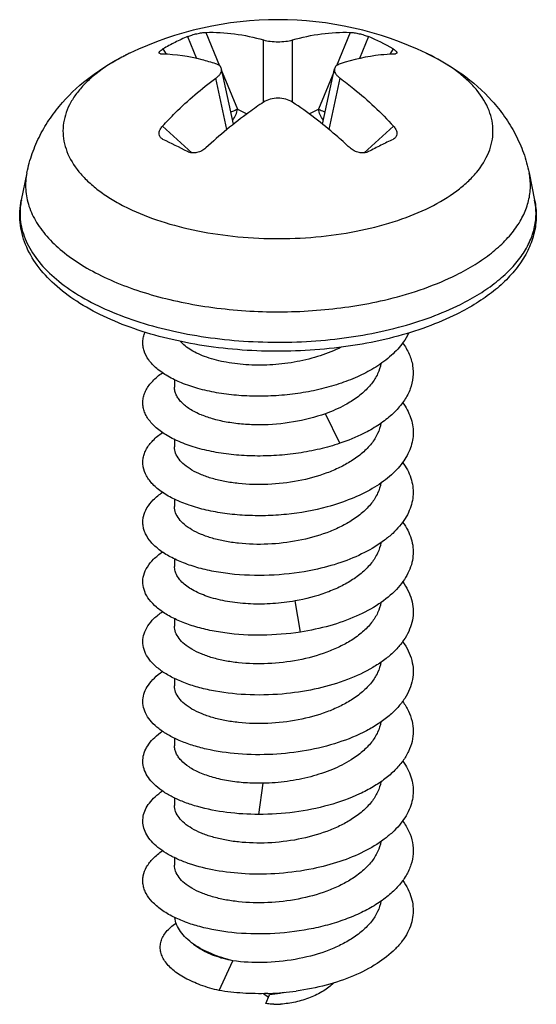
# Model space of a CAD drawing. Units: millimetres. Extents: x 0 to 210, y 0 to 297.
# Drawn here: x 135 to 142, y 190 to 204 of the extents above; entities that cross this region are included whole.
import ezdxf

# ---------------------------------------------------------------- set-up
doc = ezdxf.new("R2010")
doc.units = ezdxf.units.MM
doc.header["$LTSCALE"] = 19.36
doc.layers.get('0').update_dxf_attribs({"linetype": 'CONTINUOUS'})

msp = doc.modelspace()

# ---------------------------------------------------------------- linework, layer by layer
at = {"color": 9, "linetype": 'Continuous'}
for p, q in [((137.37, 204.142), (137.5, 203.825)), ((137.636, 204.203), (137.835, 203.718)), ((139.726, 204.203), (139.527, 203.718)), ((139.992, 204.142), (139.862, 203.824)), ((138.471, 203.192), (138.471, 204.093)), ((138.891, 203.192), (138.891, 204.093)), ((136.53, 203.901), (136.477, 203.875)), ((137.013, 203.964), (137.061, 203.885)), ((140.349, 203.964), (140.301, 203.886)), ((137.941, 202.795), (137.78, 203.537)), ((137.873, 203.626), (138.092, 203.092)), ((139.489, 203.626), (139.27, 203.092)), ((139.421, 202.795), (139.582, 203.537)), ((138.092, 203.092), (138.23, 203.022)), ((139.132, 203.022), (139.27, 203.092)), ((137.006, 202.843), (137.433, 202.457)), ((140.356, 202.843), (139.929, 202.457)), ((139.579, 198.246), (139.369, 198.675)), ((139.007, 195.51), (138.93, 195.961)), ((138.403, 192.866), (138.468, 193.318))]:
    msp.add_line(p, q, dxfattribs=at)
at = {"color": 7, "linetype": 'Continuous'}
for p, q in [((138.037, 202.873), (137.862, 203.675)), ((139.325, 202.873), (139.5, 203.675)), ((135.041, 202.169), (134.959, 201.773)), ((142.321, 202.169), (142.402, 201.773)), ((137.181, 199.167), (137.181, 199.06)), ((137.181, 198.302), (137.181, 198.194)), ((137.181, 197.436), (137.181, 197.328)), ((137.181, 196.57), (137.181, 196.461)), ((137.181, 195.703), (137.181, 195.595)), ((137.181, 194.837), (137.181, 194.729)), ((137.181, 193.971), (137.181, 193.863)), ((137.181, 193.106), (137.181, 192.997)), ((137.181, 192.24), (137.181, 192.131)), ((137.456, 190.987), (137.534, 190.932)), ((137.826, 190.314), (138.026, 190.745)), ((138.471, 190.269), (138.543, 190.218)), ((138.506, 190.125), (138.557, 190.252))]:
    msp.add_line(p, q, dxfattribs=at)
for centre, radius, start, end in [((138.681, 199.387), 5, 64.5261, 115.4739), ((138.542, 201.352), 3.026, 112.783, 116.5634), ((138.821, 201.355), 3.023, 59.6517, 67.2182), ((138.54, 201.355), 3.022, 116.566, 120.3494), ((138.098, 200.608), 3.647, 116.3991, 116.565), ((138.121, 200.561), 3.7, 115.4407, 116.3972), ((129.955, 188.09), 16.183, 62.7287, 64.1412), ((147.63, 187.656), 16.671, 116.5684, 117.2677), ((146.787, 189.346), 14.782, 115.8188, 116.5767), ((138.082, 199.892), 1.337, 247.4714, 247.658), ((137.933, 191.498), 0.693, 234.7661, 236.905), ((138.405, 194.198), 3.93, 271.8605, 272.2012), ((138.404, 194.208), 3.94, 272.2004, 277.9093), ((138.646, 191.194), 1.08, 268.6667, 271.1188), ((138.645, 191.252), 1.138, 271.1074, 271.3403), ((138.643, 191.333), 1.219, 271.3688, 273.5786)]:
    msp.add_arc(centre, radius, start, end, dxfattribs=at)
at = {"color": 9, "linetype": 'Continuous'}
for centre, radius, start, end in [((137.816, 201.195), 2.995, 116.7657, 117.8663), ((137.844, 201.14), 3.057, 116.5649, 116.7675), ((139.494, 201.093), 3.11, 63.1345, 64.5372), ((135.902, 201.58), 0.962, 168.4256, 174.8289)]:
    msp.add_arc(centre, radius, start, end, dxfattribs=at)
at = {"color": 7, "linetype": 'Continuous'}
for points, knots in [([(137.37, 204.142), (137.391, 204.151), (137.435, 204.166), (137.504, 204.185), (137.572, 204.198), (137.616, 204.202), (137.636, 204.203)], [0, 0, 0, 0, 0.244801, 0.517811, 0.780381, 1, 1, 1, 1]), ([(137.636, 204.203), (137.774, 204.207), (138.057, 204.192), (138.333, 204.133), (138.471, 204.093)], [0, 0, 0, 0, 0.490535, 1, 1, 1, 1]), ([(138.891, 204.093), (139.029, 204.133), (139.305, 204.192), (139.588, 204.207), (139.726, 204.203)], [0, 0, 0, 0, 0.509464, 1, 1, 1, 1]), ([(139.726, 204.203), (139.746, 204.202), (139.79, 204.198), (139.858, 204.185), (139.927, 204.166), (139.971, 204.151), (139.992, 204.142)], [0, 0, 0, 0, 0.219619, 0.482189, 0.755199, 1, 1, 1, 1]), ([(138.471, 204.093), (138.502, 204.084), (138.572, 204.071), (138.681, 204.065), (138.79, 204.071), (138.86, 204.084), (138.891, 204.093)], [0, 0, 0, 0, 0.231997, 0.5, 0.768003, 1, 1, 1, 1]), ([(135.041, 202.169), (135.06, 202.263), (135.112, 202.45), (135.227, 202.716), (135.375, 202.963), (135.61, 203.263), (135.966, 203.586), (136.295, 203.784), (136.467, 203.87)], [0, 0, 0, 0, 0.126353, 0.251914, 0.376946, 0.501303, 0.74913, 1, 1, 1, 1]), ([(136.96, 203.902), (136.959, 203.904), (136.957, 203.908), (136.958, 203.914), (136.962, 203.922), (136.97, 203.933), (136.987, 203.948), (137.004, 203.958), (137.013, 203.964)], [0, 0, 0, 0, 0.066973, 0.139725, 0.227924, 0.337035, 0.62434, 1, 1, 1, 1]), ([(137.006, 203.888), (137, 203.888), (136.99, 203.888), (136.974, 203.891), (136.963, 203.897), (136.96, 203.902)], [0, 0, 0, 0, 0.338717, 0.61719, 1, 1, 1, 1]), ([(137.78, 203.748), (137.714, 203.769), (137.461, 203.842), (137.199, 203.883), (137.006, 203.888)], [0, 0, 0, 0, 0.264983, 1, 1, 1, 1]), ([(140.356, 203.888), (140.294, 203.886), (140.032, 203.869), (139.773, 203.809), (139.582, 203.748)], [0, 0, 0, 0, 0.236112, 1, 1, 1, 1]), ([(140.349, 203.964), (140.358, 203.958), (140.375, 203.948), (140.392, 203.933), (140.4, 203.922), (140.404, 203.914), (140.405, 203.908), (140.403, 203.904), (140.402, 203.902)], [0, 0, 0, 0, 0.37566, 0.662965, 0.772076, 0.860275, 0.933027, 1, 1, 1, 1]), ([(140.402, 203.902), (140.399, 203.897), (140.388, 203.891), (140.372, 203.888), (140.362, 203.888), (140.356, 203.888)], [0, 0, 0, 0, 0.38281, 0.661283, 1, 1, 1, 1]), ([(140.831, 203.901), (141.01, 203.816), (141.354, 203.618), (141.727, 203.291), (141.972, 202.984), (142.127, 202.731), (142.247, 202.458), (142.301, 202.266), (142.321, 202.169)], [0, 0, 0, 0, 0.251352, 0.499104, 0.623343, 0.748238, 0.873738, 1, 1, 1, 1]), ([(137.862, 203.675), (137.86, 203.683), (137.854, 203.699), (137.836, 203.719), (137.81, 203.736), (137.791, 203.744), (137.78, 203.748)], [0, 0, 0, 0, 0.214527, 0.444829, 0.704515, 1, 1, 1, 1]), ([(139.582, 203.748), (139.571, 203.744), (139.552, 203.736), (139.526, 203.719), (139.508, 203.699), (139.502, 203.683), (139.5, 203.675)], [0, 0, 0, 0, 0.295485, 0.555171, 0.785473, 1, 1, 1, 1]), ([(137.006, 202.843), (137.066, 202.909), (137.306, 203.16), (137.571, 203.387), (137.78, 203.537)], [0, 0, 0, 0, 0.25779, 1, 1, 1, 1]), ([(137.78, 203.537), (137.794, 203.547), (137.819, 203.568), (137.848, 203.603), (137.864, 203.639), (137.865, 203.664), (137.862, 203.675)], [0, 0, 0, 0, 0.31088, 0.578015, 0.803228, 1, 1, 1, 1]), ([(139.5, 203.675), (139.497, 203.664), (139.498, 203.639), (139.514, 203.603), (139.543, 203.568), (139.568, 203.547), (139.582, 203.537)], [0, 0, 0, 0, 0.196772, 0.421985, 0.68912, 1, 1, 1, 1]), ([(139.582, 203.537), (139.65, 203.488), (139.926, 203.278), (140.179, 203.037), (140.356, 202.843)], [0, 0, 0, 0, 0.242331, 1, 1, 1, 1]), ([(138.891, 203.192), (138.862, 203.211), (138.793, 203.241), (138.681, 203.255), (138.569, 203.241), (138.5, 203.211), (138.471, 203.192)], [0, 0, 0, 0, 0.240197, 0.5, 0.759803, 1, 1, 1, 1]), ([(138.471, 203.192), (138.399, 203.144), (138.108, 202.94), (137.834, 202.711), (137.636, 202.528)], [0, 0, 0, 0, 0.241341, 1, 1, 1, 1]), ([(139.726, 202.528), (139.658, 202.59), (139.393, 202.827), (139.111, 203.045), (138.891, 203.192)], [0, 0, 0, 0, 0.258366, 1, 1, 1, 1]), ([(136.987, 202.67), (136.976, 202.68), (136.959, 202.705), (136.955, 202.752), (136.972, 202.8), (136.993, 202.829), (137.006, 202.843)], [0, 0, 0, 0, 0.224225, 0.453171, 0.709764, 1, 1, 1, 1]), ([(140.356, 202.843), (140.369, 202.829), (140.39, 202.8), (140.407, 202.752), (140.403, 202.705), (140.385, 202.68), (140.375, 202.67)], [0, 0, 0, 0, 0.290236, 0.546829, 0.775775, 1, 1, 1, 1]), ([(137.013, 202.653), (137.011, 202.654), (137.002, 202.659), (136.993, 202.665), (136.987, 202.67)], [0, 0, 0, 0, 0.257816, 1, 1, 1, 1]), ([(140.375, 202.67), (140.373, 202.668), (140.365, 202.661), (140.356, 202.656), (140.349, 202.653)], [0, 0, 0, 0, 0.243145, 1, 1, 1, 1]), ([(137.636, 202.528), (137.618, 202.511), (137.588, 202.49), (137.542, 202.47), (137.495, 202.457), (137.435, 202.452), (137.389, 202.464), (137.37, 202.474)], [0, 0, 0, 0, 0.255099, 0.386589, 0.517909, 0.770816, 1, 1, 1, 1]), ([(139.992, 202.474), (139.973, 202.464), (139.927, 202.452), (139.867, 202.457), (139.82, 202.47), (139.774, 202.49), (139.743, 202.511), (139.726, 202.528)], [0, 0, 0, 0, 0.229184, 0.482091, 0.613411, 0.744901, 1, 1, 1, 1]), ([(141.276, 200.12), (141.135, 200.05), (140.834, 199.922), (140.351, 199.774), (139.83, 199.665), (139.284, 199.598), (138.724, 199.573), (138.164, 199.591), (137.615, 199.652), (137.089, 199.755), (136.6, 199.897), (136.156, 200.076), (135.767, 200.289), (135.441, 200.535), (135.185, 200.811), (135.036, 201.069), (134.966, 201.284), (134.938, 201.446), (134.934, 201.611), (134.949, 201.719), (134.959, 201.773)], [0, 0, 0, 0, 0.063154, 0.130718, 0.20188, 0.2756, 0.350685, 0.42587, 0.49988, 0.571509, 0.639687, 0.703561, 0.762596, 0.816686, 0.866261, 0.91232, 0.934532, 0.956414, 0.978142, 1, 1, 1, 1]), ([(142.402, 201.773), (142.418, 201.695), (142.434, 201.535), (142.403, 201.294), (142.321, 201.061), (142.191, 200.841), (142.017, 200.634), (141.805, 200.444), (141.555, 200.27), (141.373, 200.168), (141.276, 200.12)], [0, 0, 0, 0, 0.11094, 0.221916, 0.335268, 0.453007, 0.577098, 0.70906, 0.849952, 1, 1, 1, 1]), ([(140.098, 199.352), (140.022, 199.305), (139.86, 199.218), (139.596, 199.113), (139.309, 199.03), (139.006, 198.97), (138.696, 198.935), (138.384, 198.924), (138.081, 198.938), (137.793, 198.975), (137.527, 199.034), (137.29, 199.113), (137.088, 199.21), (136.925, 199.322), (136.805, 199.445), (136.743, 199.561), (136.722, 199.653), (136.719, 199.722), (136.73, 199.79), (136.745, 199.834), (136.754, 199.855)], [0, 0, 0, 0, 0.067863, 0.140556, 0.217067, 0.296134, 0.376331, 0.456145, 0.534044, 0.608549, 0.678306, 0.742164, 0.79928, 0.849264, 0.892404, 0.929986, 0.947518, 0.964723, 0.982067, 1, 1, 1, 1]), ([(140.574, 199.844), (140.552, 199.798), (140.482, 199.68), (140.324, 199.509), (140.178, 199.402), (140.098, 199.352)], [0, 0, 0, 0, 0.223162, 0.589747, 1, 1, 1, 1]), ([(139.598, 199.639), (139.5, 199.59), (139.29, 199.506), (138.956, 199.423), (138.607, 199.379), (138.263, 199.376), (137.942, 199.411), (137.698, 199.472), (137.53, 199.538), (137.425, 199.593), (137.337, 199.653), (137.287, 199.699), (137.267, 199.723)], [0, 0, 0, 0, 0.133713, 0.275795, 0.420934, 0.563222, 0.696749, 0.816221, 0.869433, 0.917824, 0.96129, 1, 1, 1, 1]), ([(140.489, 199.702), (140.525, 199.651), (140.587, 199.547), (140.64, 199.376), (140.645, 199.202), (140.604, 199.03), (140.517, 198.864), (140.389, 198.709), (140.223, 198.565), (140.094, 198.482), (140.025, 198.443)], [0, 0, 0, 0, 0.121016, 0.234024, 0.343697, 0.455444, 0.574207, 0.703541, 0.845346, 1, 1, 1, 1]), ([(140.173, 199.403), (140.165, 199.352), (140.13, 199.247), (140.037, 199.102), (139.906, 198.967), (139.799, 198.89), (139.742, 198.854)], [0, 0, 0, 0, 0.218603, 0.454559, 0.714299, 1, 1, 1, 1]), ([(139.579, 198.246), (139.483, 198.214), (139.284, 198.158), (138.977, 198.1), (138.662, 198.066), (138.348, 198.058), (138.043, 198.075), (137.754, 198.116), (137.489, 198.179), (137.254, 198.262), (137.056, 198.362), (136.899, 198.478), (136.802, 198.588), (136.753, 198.68), (136.729, 198.748), (136.719, 198.817), (136.722, 198.886), (136.739, 198.955), (136.779, 199.048), (136.865, 199.16), (136.955, 199.234), (137.006, 199.269)], [0, 0, 0, 0, 0.081636, 0.165917, 0.251248, 0.335999, 0.418495, 0.497141, 0.570486, 0.637318, 0.696788, 0.748577, 0.793168, 0.813288, 0.832352, 0.850792, 0.869097, 0.887774, 0.907287, 0.950198, 1, 1, 1, 1]), ([(137.57, 198.657), (137.512, 198.681), (137.409, 198.732), (137.299, 198.817), (137.237, 198.891), (137.205, 198.946), (137.185, 199.002), (137.181, 199.041), (137.181, 199.06)], [0, 0, 0, 0, 0.315457, 0.581514, 0.697655, 0.804352, 0.904049, 1, 1, 1, 1]), ([(139.742, 198.854), (139.714, 198.836), (139.595, 198.767), (139.467, 198.711), (139.369, 198.675)], [0, 0, 0, 0, 0.238277, 1, 1, 1, 1]), ([(140.488, 198.837), (140.536, 198.771), (140.594, 198.665), (140.635, 198.514), (140.644, 198.401), (140.634, 198.288), (140.593, 198.137), (140.489, 197.951), (140.297, 197.752), (140.043, 197.577), (139.737, 197.431), (139.513, 197.357), (139.395, 197.325)], [0, 0, 0, 0, 0.109174, 0.160475, 0.210715, 0.260966, 0.3123, 0.421594, 0.544311, 0.682439, 0.835229, 1, 1, 1, 1]), ([(139.369, 198.675), (139.218, 198.621), (138.903, 198.542), (138.501, 198.507), (138.184, 198.519), (137.962, 198.546), (137.758, 198.59), (137.632, 198.632), (137.574, 198.656)], [0, 0, 0, 0, 0.262156, 0.529832, 0.659281, 0.782279, 0.896499, 1, 1, 1, 1]), ([(139.395, 197.325), (139.201, 197.272), (138.902, 197.218), (138.5, 197.193), (138.201, 197.198), (137.914, 197.224), (137.645, 197.273), (137.401, 197.341), (137.187, 197.427), (137.033, 197.513), (136.931, 197.59), (136.849, 197.666), (136.77, 197.766), (136.727, 197.88), (136.719, 197.97), (136.725, 198.036), (136.743, 198.102), (136.785, 198.19), (136.869, 198.298), (136.956, 198.368), (137.005, 198.402)], [0, 0, 0, 0, 0.170509, 0.256814, 0.341711, 0.423667, 0.501244, 0.573168, 0.63842, 0.696352, 0.722539, 0.746916, 0.790678, 0.829523, 0.848103, 0.866685, 0.885735, 0.905678, 0.949467, 1, 1, 1, 1]), ([(140.025, 198.443), (139.991, 198.423), (139.848, 198.347), (139.696, 198.286), (139.579, 198.246)], [0, 0, 0, 0, 0.239155, 1, 1, 1, 1]), ([(140.173, 198.536), (140.164, 198.485), (140.13, 198.38), (140.037, 198.235), (139.905, 198.101), (139.799, 198.024), (139.742, 197.988)], [0, 0, 0, 0, 0.218632, 0.454623, 0.714364, 1, 1, 1, 1]), ([(139.742, 197.988), (139.688, 197.954), (139.572, 197.891), (139.319, 197.784), (138.971, 197.69), (138.54, 197.64), (138.182, 197.65), (137.914, 197.689), (137.734, 197.731), (137.574, 197.786), (137.437, 197.852), (137.327, 197.927), (137.245, 198.01), (137.193, 198.099), (137.181, 198.163), (137.181, 198.194)], [0, 0, 0, 0, 0.06729, 0.138729, 0.290312, 0.446334, 0.596904, 0.667151, 0.732549, 0.792219, 0.845539, 0.892254, 0.932657, 0.967853, 1, 1, 1, 1]), ([(140.488, 197.97), (140.539, 197.901), (140.6, 197.788), (140.638, 197.626), (140.644, 197.506), (140.627, 197.386), (140.573, 197.225), (140.474, 197.073), (140.343, 196.936), (140.179, 196.8), (139.929, 196.649), (139.584, 196.507), (139.334, 196.44), (139.204, 196.412)], [0, 0, 0, 0, 0.106375, 0.156302, 0.205339, 0.254683, 0.305496, 0.414996, 0.475251, 0.539504, 0.679851, 0.834562, 1, 1, 1, 1]), ([(140.173, 197.671), (140.165, 197.619), (140.13, 197.515), (140.037, 197.369), (139.906, 197.235), (139.799, 197.158), (139.742, 197.122)], [0, 0, 0, 0, 0.218617, 0.454583, 0.714314, 1, 1, 1, 1]), ([(139.204, 196.412), (139.014, 196.372), (138.63, 196.323), (138.152, 196.33), (137.788, 196.378), (137.54, 196.433), (137.317, 196.506), (137.123, 196.593), (136.963, 196.694), (136.84, 196.806), (136.768, 196.911), (136.735, 196.996), (136.722, 197.059), (136.72, 197.123), (136.732, 197.209), (136.778, 197.317), (136.874, 197.436), (136.958, 197.504), (137.005, 197.536)], [0, 0, 0, 0, 0.174683, 0.346429, 0.427696, 0.504107, 0.574568, 0.638247, 0.694694, 0.744006, 0.787082, 0.806914, 0.826028, 0.844841, 0.863791, 0.903653, 0.948516, 1, 1, 1, 1]), ([(139.742, 197.122), (139.688, 197.088), (139.572, 197.025), (139.319, 196.918), (138.971, 196.824), (138.54, 196.774), (138.182, 196.783), (137.914, 196.823), (137.734, 196.865), (137.574, 196.92), (137.437, 196.986), (137.327, 197.061), (137.245, 197.144), (137.193, 197.233), (137.181, 197.297), (137.181, 197.328)], [0, 0, 0, 0, 0.06729, 0.138732, 0.290316, 0.446336, 0.59691, 0.667158, 0.732557, 0.792226, 0.845543, 0.892254, 0.932657, 0.967853, 1, 1, 1, 1]), ([(140.488, 197.104), (140.516, 197.066), (140.564, 196.989), (140.615, 196.865), (140.642, 196.738), (140.642, 196.61), (140.618, 196.483), (140.568, 196.359), (140.494, 196.238), (140.361, 196.08), (140.137, 195.9), (139.808, 195.726), (139.425, 195.591), (139.149, 195.533), (139.007, 195.51)], [0, 0, 0, 0, 0.053544, 0.104153, 0.152834, 0.200817, 0.249424, 0.299895, 0.353252, 0.410222, 0.536248, 0.678657, 0.834771, 1, 1, 1, 1]), ([(140.173, 196.805), (140.165, 196.754), (140.13, 196.649), (140.037, 196.504), (139.906, 196.369), (139.799, 196.292), (139.742, 196.256)], [0, 0, 0, 0, 0.218611, 0.454565, 0.714295, 1, 1, 1, 1]), ([(139.007, 195.51), (138.822, 195.482), (138.456, 195.452), (138.005, 195.477), (137.667, 195.537), (137.439, 195.597), (137.237, 195.673), (137.063, 195.762), (136.921, 195.862), (136.814, 195.972), (136.744, 196.09), (136.715, 196.215), (136.729, 196.34), (136.785, 196.461), (136.879, 196.574), (136.96, 196.639), (137.005, 196.671)], [0, 0, 0, 0, 0.178226, 0.350172, 0.430608, 0.505776, 0.574759, 0.63691, 0.691972, 0.74025, 0.782842, 0.821853, 0.860287, 0.901317, 0.947409, 1, 1, 1, 1]), ([(138.93, 195.961), (138.823, 195.942), (138.608, 195.916), (138.29, 195.912), (137.99, 195.94), (137.722, 195.999), (137.527, 196.073), (137.399, 196.145), (137.321, 196.202), (137.26, 196.263), (137.215, 196.327), (137.187, 196.393), (137.181, 196.439), (137.181, 196.461)], [0, 0, 0, 0, 0.165995, 0.32899, 0.483272, 0.623582, 0.745761, 0.799308, 0.84769, 0.891141, 0.930248, 0.966035, 1, 1, 1, 1]), ([(140.489, 196.238), (140.518, 196.198), (140.568, 196.116), (140.62, 195.984), (140.644, 195.849), (140.639, 195.714), (140.606, 195.58), (140.545, 195.45), (140.458, 195.325), (140.346, 195.206), (140.211, 195.094), (139.996, 194.954), (139.681, 194.807), (139.259, 194.683), (138.96, 194.634), (138.806, 194.618)], [0, 0, 0, 0, 0.052438, 0.101889, 0.149482, 0.196588, 0.244653, 0.294986, 0.348606, 0.406187, 0.468068, 0.53429, 0.678648, 0.835758, 1, 1, 1, 1]), ([(139.742, 196.256), (139.685, 196.22), (139.563, 196.154), (139.296, 196.043), (139.079, 195.988), (138.93, 195.961)], [0, 0, 0, 0, 0.231414, 0.477543, 1, 1, 1, 1]), ([(140.173, 195.94), (140.165, 195.888), (140.13, 195.783), (140.038, 195.638), (139.906, 195.503), (139.8, 195.426), (139.742, 195.39)], [0, 0, 0, 0, 0.218596, 0.454541, 0.71428, 1, 1, 1, 1]), ([(138.806, 194.618), (138.63, 194.6), (138.284, 194.588), (137.861, 194.63), (137.55, 194.699), (137.344, 194.764), (137.162, 194.842), (137.008, 194.931), (136.883, 195.031), (136.791, 195.138), (136.734, 195.253), (136.715, 195.372), (136.734, 195.491), (136.792, 195.605), (136.884, 195.713), (136.962, 195.775), (137.006, 195.805)], [0, 0, 0, 0, 0.180994, 0.352602, 0.43203, 0.505851, 0.573318, 0.633968, 0.687741, 0.735144, 0.777457, 0.816881, 0.856322, 0.898681, 0.946149, 1, 1, 1, 1]), ([(139.742, 195.39), (139.688, 195.356), (139.572, 195.293), (139.319, 195.186), (138.971, 195.092), (138.54, 195.042), (138.182, 195.051), (137.914, 195.091), (137.734, 195.133), (137.574, 195.188), (137.437, 195.254), (137.327, 195.329), (137.245, 195.412), (137.193, 195.501), (137.181, 195.565), (137.181, 195.595)], [0, 0, 0, 0, 0.067289, 0.138725, 0.290295, 0.446314, 0.596891, 0.667138, 0.732535, 0.792205, 0.845528, 0.892246, 0.932653, 0.967852, 1, 1, 1, 1]), ([(140.489, 195.371), (140.52, 195.329), (140.572, 195.243), (140.625, 195.103), (140.646, 194.961), (140.635, 194.818), (140.593, 194.678), (140.52, 194.542), (140.418, 194.412), (140.29, 194.29), (140.137, 194.177), (139.896, 194.036), (139.547, 193.894), (139.089, 193.782), (138.768, 193.745), (138.604, 193.737)], [0, 0, 0, 0, 0.051475, 0.099912, 0.146573, 0.19298, 0.240696, 0.291083, 0.345145, 0.403486, 0.466335, 0.53361, 0.679801, 0.837473, 1, 1, 1, 1]), ([(140.173, 195.073), (140.165, 195.021), (140.13, 194.917), (140.037, 194.771), (139.906, 194.637), (139.799, 194.56), (139.742, 194.524)], [0, 0, 0, 0, 0.218612, 0.454575, 0.714316, 1, 1, 1, 1]), ([(138.604, 193.737), (138.437, 193.729), (138.114, 193.732), (137.723, 193.789), (137.44, 193.865), (137.254, 193.934), (137.092, 194.013), (136.956, 194.103), (136.849, 194.2), (136.772, 194.305), (136.726, 194.415), (136.716, 194.529), (136.741, 194.641), (136.8, 194.749), (136.89, 194.851), (136.965, 194.91), (137.006, 194.939)], [0, 0, 0, 0, 0.182987, 0.353713, 0.431973, 0.504359, 0.570293, 0.629497, 0.682108, 0.728824, 0.771092, 0.811173, 0.851837, 0.895709, 0.944723, 1, 1, 1, 1]), ([(139.742, 194.524), (139.688, 194.49), (139.572, 194.427), (139.319, 194.32), (138.971, 194.226), (138.54, 194.176), (138.182, 194.185), (137.914, 194.225), (137.734, 194.267), (137.574, 194.322), (137.437, 194.388), (137.327, 194.463), (137.245, 194.546), (137.193, 194.635), (137.181, 194.699), (137.181, 194.729)], [0, 0, 0, 0, 0.06729, 0.138727, 0.290306, 0.446328, 0.5969, 0.667146, 0.732544, 0.792215, 0.845536, 0.892252, 0.932657, 0.967853, 1, 1, 1, 1]), ([(140.489, 194.505), (140.521, 194.46), (140.576, 194.37), (140.629, 194.223), (140.647, 194.073), (140.629, 193.922), (140.577, 193.775), (140.491, 193.634), (140.375, 193.5), (140.229, 193.375), (140.058, 193.261), (139.79, 193.121), (139.41, 192.986), (138.917, 192.888), (138.575, 192.866), (138.403, 192.866)], [0, 0, 0, 0, 0.050641, 0.0982, 0.144077, 0.18995, 0.237496, 0.288117, 0.342785, 0.402011, 0.465907, 0.53426, 0.68213, 0.839912, 1, 1, 1, 1]), ([(140.173, 194.207), (140.165, 194.155), (140.13, 194.051), (140.037, 193.905), (139.906, 193.771), (139.799, 193.694), (139.742, 193.658)], [0, 0, 0, 0, 0.218614, 0.454578, 0.714314, 1, 1, 1, 1]), ([(138.403, 192.866), (138.247, 192.866), (137.949, 192.884), (137.59, 192.953), (137.335, 193.036), (137.17, 193.107), (137.028, 193.187), (136.91, 193.275), (136.818, 193.371), (136.755, 193.472), (136.721, 193.577), (136.719, 193.685), (136.748, 193.791), (136.807, 193.893), (136.895, 193.989), (136.967, 194.046), (137.006, 194.073)], [0, 0, 0, 0, 0.184131, 0.353386, 0.430313, 0.50117, 0.565559, 0.623387, 0.674978, 0.721219, 0.763702, 0.804698, 0.846807, 0.89238, 0.943116, 1, 1, 1, 1]), ([(138.468, 193.318), (138.381, 193.316), (138.212, 193.32), (137.968, 193.348), (137.747, 193.396), (137.554, 193.463), (137.396, 193.545), (137.292, 193.628), (137.234, 193.699), (137.204, 193.753), (137.185, 193.808), (137.181, 193.845), (137.181, 193.863)], [0, 0, 0, 0, 0.172956, 0.336997, 0.488379, 0.624043, 0.741958, 0.841704, 0.88543, 0.925744, 0.963543, 1, 1, 1, 1]), ([(139.742, 193.658), (139.655, 193.603), (139.464, 193.508), (139.152, 193.405), (138.816, 193.339), (138.584, 193.32), (138.468, 193.318)], [0, 0, 0, 0, 0.229678, 0.47865, 0.738703, 1, 1, 1, 1]), ([(140.49, 193.638), (140.516, 193.602), (140.562, 193.529), (140.611, 193.412), (140.639, 193.292), (140.644, 193.171), (140.626, 193.051), (140.571, 192.89), (140.471, 192.738), (140.338, 192.601), (140.172, 192.464), (139.92, 192.314), (139.573, 192.173), (139.321, 192.107), (139.19, 192.079)], [0, 0, 0, 0, 0.054608, 0.106355, 0.156142, 0.205073, 0.254351, 0.30514, 0.414696, 0.475014, 0.539339, 0.679828, 0.834615, 1, 1, 1, 1]), ([(140.173, 193.341), (140.164, 193.289), (140.13, 193.184), (140.037, 193.039), (139.906, 192.905), (139.799, 192.828), (139.742, 192.792)], [0, 0, 0, 0, 0.218617, 0.45458, 0.714308, 1, 1, 1, 1]), ([(138.205, 192.005), (138.061, 192.013), (137.789, 192.043), (137.464, 192.122), (137.238, 192.21), (137.093, 192.282), (136.969, 192.362), (136.868, 192.449), (136.792, 192.542), (136.741, 192.639), (136.718, 192.74), (136.723, 192.841), (136.756, 192.941), (136.815, 193.037), (136.9, 193.128), (136.969, 193.181), (137.006, 193.207)], [0, 0, 0, 0, 0.184315, 0.351508, 0.426922, 0.496165, 0.559015, 0.615559, 0.666306, 0.71232, 0.755299, 0.797478, 0.841258, 0.888722, 0.941349, 1, 1, 1, 1]), ([(139.742, 192.792), (139.688, 192.758), (139.572, 192.695), (139.319, 192.588), (138.971, 192.494), (138.54, 192.444), (138.182, 192.453), (137.914, 192.493), (137.734, 192.535), (137.574, 192.59), (137.437, 192.656), (137.327, 192.731), (137.245, 192.813), (137.193, 192.903), (137.181, 192.967), (137.181, 192.997)], [0, 0, 0, 0, 0.067289, 0.138729, 0.290307, 0.446323, 0.596903, 0.667152, 0.732552, 0.792221, 0.845537, 0.892251, 0.932656, 0.967853, 1, 1, 1, 1]), ([(140.489, 192.773), (140.524, 192.724), (140.584, 192.625), (140.636, 192.462), (140.647, 192.296), (140.614, 192.132), (140.54, 191.972), (140.427, 191.821), (140.278, 191.68), (140.097, 191.552), (139.887, 191.438), (139.652, 191.339), (139.397, 191.259), (139.035, 191.176), (138.57, 191.124), (138.195, 191.135), (138.012, 191.154)], [0, 0, 0, 0, 0.049398, 0.095614, 0.14036, 0.185642, 0.233354, 0.284937, 0.341242, 0.402568, 0.468756, 0.539297, 0.61342, 0.690157, 0.846875, 1, 1, 1, 1]), ([(140.173, 192.474), (140.164, 192.423), (140.13, 192.318), (140.037, 192.173), (139.905, 192.039), (139.799, 191.962), (139.742, 191.926)], [0, 0, 0, 0, 0.218616, 0.454586, 0.714324, 1, 1, 1, 1]), ([(137.162, 191.382), (137.102, 191.412), (137.018, 191.461), (136.92, 191.538), (136.841, 191.613), (136.779, 191.695), (136.74, 191.783), (136.724, 191.848), (136.719, 191.914), (136.729, 192.002), (136.773, 192.114), (136.871, 192.237), (136.957, 192.307), (137.006, 192.341)], [0, 0, 0, 0, 0.158952, 0.230813, 0.297741, 0.418112, 0.47311, 0.525797, 0.577341, 0.629016, 0.737324, 0.85937, 1, 1, 1, 1]), ([(139.742, 191.926), (139.688, 191.892), (139.572, 191.829), (139.319, 191.722), (138.971, 191.628), (138.54, 191.578), (138.182, 191.587), (137.914, 191.627), (137.734, 191.669), (137.574, 191.724), (137.437, 191.79), (137.327, 191.865), (137.245, 191.947), (137.193, 192.037), (137.181, 192.101), (137.181, 192.131)], [0, 0, 0, 0, 0.067289, 0.138726, 0.290295, 0.446312, 0.596891, 0.66714, 0.732538, 0.792208, 0.845529, 0.892247, 0.932654, 0.967852, 1, 1, 1, 1]), ([(139.19, 192.079), (139.028, 192.046), (138.7, 192.001), (138.369, 191.996), (138.205, 192.005)], [0, 0, 0, 0, 0.501841, 1, 1, 1, 1]), ([(140.489, 191.907), (140.517, 191.869), (140.566, 191.79), (140.617, 191.664), (140.642, 191.534), (140.642, 191.404), (140.614, 191.276), (140.561, 191.149), (140.484, 191.028), (140.344, 190.867), (140.111, 190.687), (139.77, 190.513), (139.375, 190.382), (139.093, 190.326), (138.946, 190.305)], [0, 0, 0, 0, 0.053187, 0.103426, 0.151761, 0.199465, 0.247895, 0.298312, 0.351739, 0.408888, 0.535485, 0.678507, 0.834985, 1, 1, 1, 1]), ([(140.173, 191.607), (140.164, 191.556), (140.13, 191.451), (140.037, 191.307), (139.905, 191.173), (139.799, 191.096), (139.742, 191.06)], [0, 0, 0, 0, 0.21864, 0.454646, 0.714386, 1, 1, 1, 1]), ([(137.826, 190.314), (137.735, 190.335), (137.567, 190.385), (137.372, 190.47), (137.24, 190.549), (137.158, 190.61), (137.09, 190.675), (137.036, 190.743), (136.998, 190.813), (136.976, 190.885), (136.971, 190.957), (136.984, 191.03), (137.014, 191.1), (137.061, 191.168), (137.125, 191.233), (137.175, 191.271), (137.203, 191.289)], [0, 0, 0, 0, 0.178511, 0.337176, 0.408344, 0.473883, 0.533895, 0.588771, 0.639258, 0.686541, 0.732241, 0.778279, 0.826605, 0.878895, 0.93642, 1, 1, 1, 1]), ([(138.012, 191.154), (137.855, 191.171), (137.628, 191.211), (137.346, 191.299), (137.22, 191.353), (137.162, 191.382)], [0, 0, 0, 0, 0.535809, 0.778187, 1, 1, 1, 1]), ([(137.456, 190.987), (137.418, 191.013), (137.349, 191.069), (137.265, 191.164), (137.208, 191.265), (137.188, 191.337), (137.184, 191.372)], [0, 0, 0, 0, 0.287085, 0.546057, 0.781139, 1, 1, 1, 1]), ([(138.026, 190.745), (137.919, 190.771), (137.72, 190.834), (137.535, 190.931), (137.456, 190.987)], [0, 0, 0, 0, 0.533868, 1, 1, 1, 1]), ([(139.742, 191.06), (139.685, 191.024), (139.563, 190.958), (139.296, 190.847), (138.928, 190.753), (138.476, 190.709), (138.172, 190.724), (138.026, 190.745)], [0, 0, 0, 0, 0.113156, 0.233523, 0.489008, 0.750619, 1, 1, 1, 1]), ([(138.026, 190.745), (137.936, 190.762), (137.808, 190.796), (137.652, 190.861), (137.585, 190.898), (137.555, 190.917)], [0, 0, 0, 0, 0.546381, 0.785739, 1, 1, 1, 1]), ([(139.488, 190.424), (139.443, 190.379), (139.335, 190.297), (139.147, 190.205), (138.938, 190.142), (138.791, 190.121), (138.719, 190.116)], [0, 0, 0, 0, 0.225217, 0.476207, 0.741622, 1, 1, 1, 1]), ([(138.532, 190.27), (138.411, 190.266), (138.175, 190.269), (137.94, 190.295), (137.826, 190.314)], [0, 0, 0, 0, 0.511197, 1, 1, 1, 1]), ([(138.771, 190.286), (138.75, 190.281), (138.68, 190.265), (138.608, 190.255), (138.557, 190.252)], [0, 0, 0, 0, 0.292773, 1, 1, 1, 1]), ([(138.621, 190.114), (138.61, 190.114), (138.572, 190.116), (138.533, 190.12), (138.506, 190.125)], [0, 0, 0, 0, 0.274922, 1, 1, 1, 1])]:
    msp.add_open_spline(points, degree=3, knots=knots, dxfattribs=at)
at = {"color": 9, "linetype": 'Continuous'}
for points, knots in [([(136.416, 203.843), (136.286, 203.775), (136.103, 203.66), (135.896, 203.478), (135.772, 203.339), (135.675, 203.195), (135.607, 203.046), (135.568, 202.893), (135.559, 202.739), (135.581, 202.586), (135.652, 202.378), (135.783, 202.184), (135.957, 202.009), (136.118, 201.88), (136.303, 201.761), (136.587, 201.609), (136.992, 201.451), (137.527, 201.314), (138.104, 201.231), (138.703, 201.204), (139.3, 201.235), (139.875, 201.322), (140.406, 201.463), (140.735, 201.595), (140.885, 201.67)], [0, 0, 0, 0, 0.059101, 0.085736, 0.110504, 0.13359, 0.155297, 0.176042, 0.196343, 0.216768, 0.23787, 0.283775, 0.309333, 0.33681, 0.366258, 0.397647, 0.465807, 0.540077, 0.618657, 0.699427, 0.780114, 0.858454, 0.932336, 1, 1, 1, 1]), ([(140.885, 201.67), (141.02, 201.738), (141.21, 201.85), (141.428, 202.03), (141.597, 202.207), (141.723, 202.404), (141.787, 202.613), (141.803, 202.767), (141.789, 202.922), (141.728, 203.131), (141.605, 203.328), (141.437, 203.506), (141.222, 203.687), (141.034, 203.8), (140.9, 203.867)], [0, 0, 0, 0, 0.1513, 0.219589, 0.283072, 0.397183, 0.449825, 0.500997, 0.55212, 0.604622, 0.718231, 0.781404, 0.849366, 1, 1, 1, 1]), ([(137.999, 203.049), (138.007, 203.053), (138.039, 203.066), (138.07, 203.08), (138.092, 203.092)], [0, 0, 0, 0, 0.280139, 1, 1, 1, 1]), ([(138.024, 202.932), (138.043, 202.955), (138.073, 203.006), (138.089, 203.063), (138.092, 203.092)], [0, 0, 0, 0, 0.507089, 1, 1, 1, 1]), ([(139.27, 203.092), (139.277, 203.088), (139.307, 203.073), (139.339, 203.059), (139.363, 203.049)], [0, 0, 0, 0, 0.213745, 1, 1, 1, 1]), ([(139.338, 202.932), (139.319, 202.955), (139.289, 203.006), (139.273, 203.063), (139.27, 203.092)], [0, 0, 0, 0, 0.50709, 1, 1, 1, 1]), ([(135.041, 202.169), (135.024, 202.089), (135.012, 201.924), (135.062, 201.676), (135.177, 201.436), (135.354, 201.207), (135.589, 200.994), (135.876, 200.799), (136.212, 200.625), (136.591, 200.474), (137.006, 200.35), (137.45, 200.254), (137.916, 200.188), (138.555, 200.141), (139.352, 200.162), (139.98, 200.264), (140.282, 200.337)], [0, 0, 0, 0, 0.039066, 0.078606, 0.120531, 0.166307, 0.216833, 0.272491, 0.333255, 0.398784, 0.468509, 0.541684, 0.617436, 0.694807, 0.85026, 1, 1, 1, 1]), ([(141.269, 200.689), (141.361, 200.735), (141.535, 200.832), (141.772, 200.996), (141.941, 201.146), (142.056, 201.272), (142.152, 201.396), (142.248, 201.557), (142.321, 201.759), (142.348, 201.966), (142.335, 202.102), (142.321, 202.169)], [0, 0, 0, 0, 0.158699, 0.306027, 0.441882, 0.505736, 0.567035, 0.682692, 0.791226, 0.895767, 1, 1, 1, 1]), ([(141.326, 200.26), (141.421, 200.307), (141.599, 200.406), (141.841, 200.574), (142.014, 200.727), (142.131, 200.856), (142.229, 200.983), (142.327, 201.147), (142.402, 201.354), (142.43, 201.565), (142.416, 201.705), (142.402, 201.773)], [0, 0, 0, 0, 0.158667, 0.305929, 0.441781, 0.505636, 0.566934, 0.682604, 0.791163, 0.895733, 1, 1, 1, 1]), ([(134.944, 201.666), (134.94, 201.62), (134.938, 201.525), (134.958, 201.384), (134.998, 201.244), (135.082, 201.056), (135.243, 200.827), (135.507, 200.579), (135.84, 200.354), (136.236, 200.157), (136.686, 199.992), (137.179, 199.862), (137.706, 199.769), (138.254, 199.717), (138.812, 199.706), (139.367, 199.736), (139.907, 199.808), (140.419, 199.918), (140.893, 200.065), (141.188, 200.191), (141.326, 200.26)], [0, 0, 0, 0, 0.019134, 0.038398, 0.058102, 0.07853, 0.122387, 0.171364, 0.226013, 0.286296, 0.351744, 0.421577, 0.494794, 0.570242, 0.646674, 0.722797, 0.797334, 0.869074, 0.936931, 1, 1, 1, 1]), ([(140.282, 200.337), (140.459, 200.38), (140.795, 200.479), (141.118, 200.614), (141.269, 200.689)], [0, 0, 0, 0, 0.519693, 1, 1, 1, 1])]:
    msp.add_open_spline(points, degree=3, knots=knots, dxfattribs=at)

doc.saveas('drawing.dxf')
